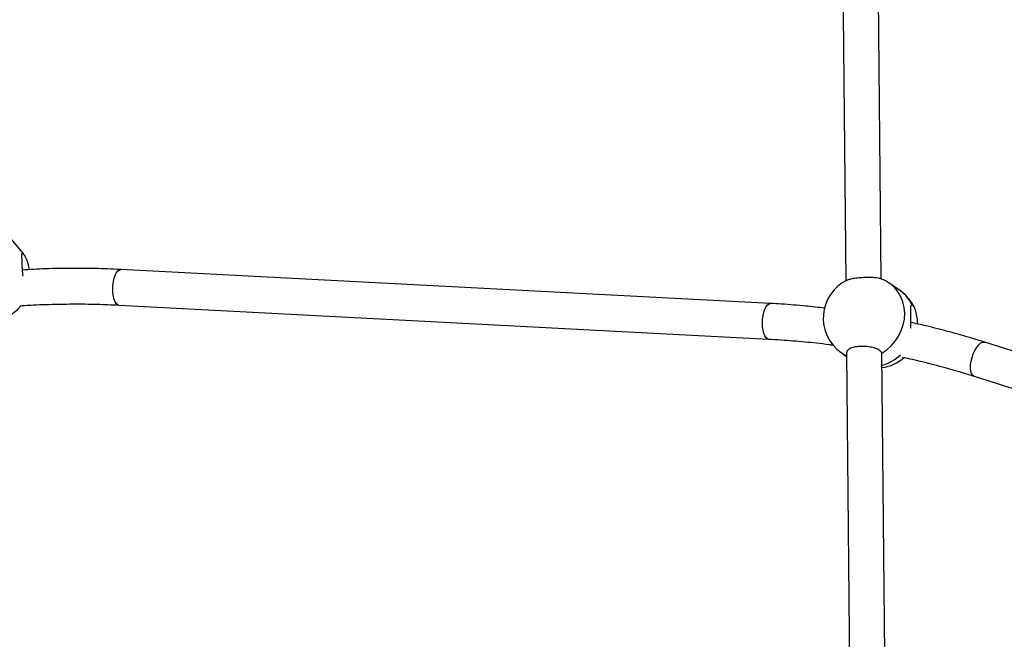
# Model space of a CAD drawing. Units: millimetres. Extents: x 4.1 to 24.1, y 32.7 to 47.2.
# Drawn here: x 11.2 to 11.7, y 39 to 39.3 of the extents above; entities that cross this region are included whole.
import ezdxf

# ---------------------------------------------------------------- set-up
doc = ezdxf.new("R2010")
doc.units = ezdxf.units.MM
doc.header["$MEASUREMENT"] = 0
doc.layers.add('Camada 1', color=7, linetype='Continuous')

# ---------------------------------------------------------------- blocks, each defined once
blk = doc.blocks.new('ELUNI019')
at = {"layer": 'Camada 1', "lineweight": 25}
for points in [[(41.4982, 34.3195), (41.4982, 34.3195), (41.5112, 32.9713), (41.5112, 32.9713)], [(41.5911, 32.9755), (41.5911, 32.9755), (41.5782, 34.3196), (41.5782, 34.3196)], [(39.6569, 33.0383), (39.6569, 33.0383), (39.6296, 33.0706), (39.6296, 33.0706)], [(39.6646, 33.0278), (39.6623, 33.0315), (39.6597, 33.035), (39.6569, 33.0383)], [(41.3417, 32.9202), (41.3417, 32.9202), (39.8806, 32.9966), (39.8806, 32.9966)], [(41.6106, 32.9648), (41.6034, 32.9699), (41.5956, 32.9739), (41.5874, 32.9769)], [(41.6348, 32.9477), (41.6348, 32.9477), (41.6106, 32.9648), (41.6106, 32.9648)], [(41.6656, 32.9111), (41.6586, 32.9257), (41.648, 32.9383), (41.6348, 32.9477)], [(39.5976, 32.8828), (39.6203, 32.886), (39.6411, 32.8973), (39.6561, 32.9146)], [(39.8765, 32.9167), (39.8765, 32.9167), (41.3375, 32.8403), (41.3375, 32.8403)], [(43.0349, 32.4491), (43.0349, 32.4491), (41.8242, 32.8331), (41.8242, 32.8331)], [(41.5007, 32.8098), (41.5007, 32.8098), (41.5128, 32.8013), (41.5128, 32.8013)], [(41.5127, 32.8093), (41.5127, 32.8093), (41.5294, 31.0733), (41.5294, 31.0733)], [(41.5926, 32.8066), (41.5926, 32.8066), (41.5924, 32.8087), (41.5924, 32.8087)], [(41.6093, 31.075), (41.6093, 31.075), (41.5927, 32.8077), (41.5927, 32.8077)], [(41.593, 32.7761), (41.6114, 32.7787), (41.6287, 32.7866), (41.6426, 32.7989)], [(41.8, 32.7569), (41.8, 32.7569), (43.0107, 32.3728), (43.0107, 32.3728)]]:
    blk.add_open_spline(points, degree=3, dxfattribs=at)
at = {"layer": 'Camada 1', "color": 8, "lineweight": 25}
for points in [[(39.662, 33.0313), (39.662, 33.0313), (39.6569, 33.0383), (39.6569, 33.0383)], [(41.66, 32.9173), (41.6544, 32.9294), (41.6457, 32.9399), (41.6348, 32.9477)], [(41.593, 32.7816), (41.6085, 32.7859), (41.6227, 32.7939), (41.6345, 32.8049)]]:
    blk.add_open_spline(points, degree=3, dxfattribs=at)
at = {"layer": 'Camada 1', "lineweight": 25}
for points, knots in [([(39.662, 33.0313), (39.6617, 33.0316), (39.6613, 33.0319), (39.6611, 33.0322), (39.6611, 33.0322), (39.6608, 33.0324), (39.6605, 33.0326), (39.6603, 33.0328), (39.6603, 33.0328), (39.66, 33.033), (39.6598, 33.0331), (39.6596, 33.0332), (39.6596, 33.0332), (39.6594, 33.0333), (39.6592, 33.0334), (39.659, 33.0334), (39.659, 33.0334), (39.6589, 33.0334), (39.6587, 33.0334), (39.6586, 33.0333), (39.6586, 33.0333), (39.6584, 33.0331), (39.6582, 33.0328), (39.658, 33.0323), (39.658, 33.0323), (39.658, 33.032), (39.6579, 33.0318), (39.6579, 33.0314), (39.6579, 33.0314), (39.6578, 33.0311), (39.6578, 33.0307), (39.6577, 33.0302), (39.6577, 33.0302), (39.6577, 33.0298), (39.6577, 33.0293), (39.6577, 33.0288), (39.6577, 33.0288), (39.6577, 33.0283), (39.6577, 33.0277), (39.6577, 33.027), (39.6577, 33.027), (39.6577, 33.0264), (39.6577, 33.0257), (39.6577, 33.025), (39.6577, 33.025), (39.6577, 33.0243), (39.6577, 33.0236), (39.6578, 33.0229), (39.6578, 33.0229), (39.6578, 33.0221), (39.6578, 33.0213), (39.6578, 33.0205), (39.6578, 33.0205), (39.6578, 33.0197), (39.6579, 33.0188), (39.6579, 33.0179), (39.6579, 33.0179), (39.6579, 33.017), (39.658, 33.016), (39.658, 33.0151), (39.658, 33.0151), (39.6581, 33.0124), (39.6582, 33.0095), (39.6583, 33.0065), (39.6583, 33.0065), (39.6584, 33.0055), (39.6584, 33.0045), (39.6585, 33.0035), (39.6585, 33.0035), (39.6586, 33.0004), (39.6588, 32.9972), (39.659, 32.9941), (39.659, 32.9941), (39.6591, 32.993), (39.6592, 32.992), (39.6593, 32.9909), (39.6593, 32.9909), (39.6594, 32.9898), (39.6595, 32.9887), (39.6596, 32.9876), (39.6596, 32.9876), (39.6598, 32.9855), (39.6601, 32.9834), (39.6604, 32.9813)], [0, 0, 0, 0, 0.045455, 0.045455, 0.045455, 0.045455, 0.090909, 0.090909, 0.090909, 0.090909, 0.136364, 0.136364, 0.136364, 0.136364, 0.181818, 0.181818, 0.181818, 0.181818, 0.227273, 0.227273, 0.227273, 0.227273, 0.272727, 0.272727, 0.272727, 0.272727, 0.318182, 0.318182, 0.318182, 0.318182, 0.363636, 0.363636, 0.363636, 0.363636, 0.409091, 0.409091, 0.409091, 0.409091, 0.454545, 0.454545, 0.454545, 0.454545, 0.5, 0.5, 0.5, 0.5, 0.545455, 0.545455, 0.545455, 0.545455, 0.590909, 0.590909, 0.590909, 0.590909, 0.636364, 0.636364, 0.636364, 0.636364, 0.681818, 0.681818, 0.681818, 0.681818, 0.727273, 0.727273, 0.727273, 0.727273, 0.772727, 0.772727, 0.772727, 0.772727, 0.818182, 0.818182, 0.818182, 0.818182, 0.863636, 0.863636, 0.863636, 0.863636, 0.909091, 0.909091, 0.909091, 0.909091, 1, 1, 1, 1]), ([(39.6756, 32.9964), (39.6752, 32.9985), (39.6747, 33.0006), (39.6742, 33.0027), (39.6742, 33.0027), (39.6739, 33.0038), (39.6736, 33.0049), (39.6734, 33.0059), (39.6734, 33.0059), (39.6731, 33.0069), (39.6728, 33.008), (39.6725, 33.009), (39.6725, 33.009), (39.6719, 33.011), (39.6712, 33.013), (39.6706, 33.0148), (39.6706, 33.0148), (39.6702, 33.0158), (39.6699, 33.0167), (39.6696, 33.0176), (39.6696, 33.0176), (39.6692, 33.0185), (39.6689, 33.0193), (39.6685, 33.0201), (39.6685, 33.0201), (39.6678, 33.0218), (39.6671, 33.0233), (39.6664, 33.0247), (39.6664, 33.0247), (39.6661, 33.0254), (39.6657, 33.026), (39.6653, 33.0267), (39.6653, 33.0267), (39.6648, 33.0276), (39.6642, 33.0285), (39.6637, 33.0293), (39.6637, 33.0293), (39.6631, 33.03), (39.6625, 33.0307), (39.662, 33.0313)], [0, 0, 0, 0, 0.090909, 0.090909, 0.090909, 0.090909, 0.181818, 0.181818, 0.181818, 0.181818, 0.272727, 0.272727, 0.272727, 0.272727, 0.363636, 0.363636, 0.363636, 0.363636, 0.454545, 0.454545, 0.454545, 0.454545, 0.545455, 0.545455, 0.545455, 0.545455, 0.636364, 0.636364, 0.636364, 0.636364, 0.727273, 0.727273, 0.727273, 0.727273, 0.818182, 0.818182, 0.818182, 0.818182, 1, 1, 1, 1]), ([(39.8806, 32.9966), (39.8709, 32.997), (39.8611, 32.9975), (39.8513, 32.9979), (39.8513, 32.9979), (39.8328, 32.9986), (39.8144, 32.999), (39.7959, 32.9992), (39.7959, 32.9992), (39.7774, 32.9993), (39.7589, 32.9992), (39.7404, 32.9989), (39.7404, 32.9989), (39.7219, 32.9985), (39.7034, 32.998), (39.6849, 32.997), (39.6849, 32.997), (39.6763, 32.9965), (39.6676, 32.996), (39.6589, 32.9954)], [0, 0, 0, 0, 0.166667, 0.166667, 0.166667, 0.166667, 0.333333, 0.333333, 0.333333, 0.333333, 0.5, 0.5, 0.5, 0.5, 0.666667, 0.666667, 0.666667, 0.666667, 1, 1, 1, 1]), ([(41.5143, 32.9729), (41.5164, 32.9737), (41.5184, 32.9745), (41.5212, 32.9752), (41.5212, 32.9752), (41.5241, 32.976), (41.5277, 32.9767), (41.5317, 32.9773), (41.5317, 32.9773), (41.5356, 32.9778), (41.5399, 32.9783), (41.5443, 32.9787), (41.5443, 32.9787), (41.5487, 32.9791), (41.5532, 32.9793), (41.5576, 32.9794), (41.5576, 32.9794), (41.562, 32.9795), (41.5662, 32.9795), (41.5702, 32.9793), (41.5702, 32.9793), (41.5742, 32.9791), (41.5778, 32.9788), (41.5807, 32.9784), (41.5807, 32.9784), (41.5834, 32.9779), (41.5854, 32.9774), (41.5874, 32.9768)], [0, 0, 0, 0, 0.125, 0.125, 0.125, 0.125, 0.25, 0.25, 0.25, 0.25, 0.375, 0.375, 0.375, 0.375, 0.5, 0.5, 0.5, 0.5, 0.625, 0.625, 0.625, 0.625, 0.75, 0.75, 0.75, 0.75, 1, 1, 1, 1]), ([(41.5143, 32.9729), (41.4841, 32.9583), (41.4638, 32.9287), (41.461, 32.8953), (41.461, 32.8953), (41.4582, 32.8618), (41.4733, 32.8293), (41.5007, 32.8098)], [0, 0, 0, 0, 0.333333, 0.333333, 0.333333, 0.333333, 1, 1, 1, 1]), ([(39.6534, 32.915), (39.6571, 32.9152), (39.6607, 32.9155), (39.6643, 32.9158), (39.6643, 32.9158), (39.6824, 32.9171), (39.7005, 32.9178), (39.7187, 32.9183), (39.7187, 32.9183), (39.7368, 32.9188), (39.7549, 32.9191), (39.773, 32.9192), (39.773, 32.9192), (39.7911, 32.9193), (39.8092, 32.9191), (39.8272, 32.9186), (39.8272, 32.9186), (39.8437, 32.9181), (39.8601, 32.9174), (39.8765, 32.9167)], [0, 0, 0, 0, 0.166667, 0.166667, 0.166667, 0.166667, 0.333333, 0.333333, 0.333333, 0.333333, 0.5, 0.5, 0.5, 0.5, 0.666667, 0.666667, 0.666667, 0.666667, 1, 1, 1, 1]), ([(41.4642, 32.9098), (41.4499, 32.9114), (41.4356, 32.913), (41.4213, 32.9144), (41.4213, 32.9144), (41.4031, 32.9162), (41.3847, 32.9176), (41.3663, 32.9188), (41.3663, 32.9188), (41.3581, 32.9193), (41.3499, 32.9197), (41.3417, 32.9202)], [0, 0, 0, 0, 0.25, 0.25, 0.25, 0.25, 0.5, 0.5, 0.5, 0.5, 1, 1, 1, 1]), ([(41.6594, 32.9172), (41.6593, 32.9172), (41.6593, 32.9172), (41.6592, 32.9172), (41.6592, 32.9172), (41.659, 32.9172), (41.6587, 32.9171), (41.6585, 32.9169), (41.6585, 32.9169), (41.6584, 32.9168), (41.6582, 32.9166), (41.658, 32.9164), (41.658, 32.9164), (41.6578, 32.9161), (41.6577, 32.9159), (41.6576, 32.9155), (41.6576, 32.9155), (41.6574, 32.9152), (41.6573, 32.9149), (41.6572, 32.9145), (41.6572, 32.9145), (41.6571, 32.9137), (41.6569, 32.9127), (41.6568, 32.9116), (41.6568, 32.9116), (41.6568, 32.911), (41.6568, 32.9104), (41.6567, 32.9097), (41.6567, 32.9097), (41.6567, 32.9091), (41.6567, 32.9084), (41.6567, 32.9077), (41.6567, 32.9077), (41.6567, 32.9069), (41.6567, 32.9062), (41.6567, 32.9053), (41.6567, 32.9053), (41.6567, 32.9045), (41.6567, 32.9037), (41.6567, 32.9028), (41.6567, 32.9028), (41.6567, 32.9018), (41.6567, 32.9009), (41.6567, 32.8999), (41.6567, 32.8999), (41.6567, 32.899), (41.6567, 32.8981), (41.6567, 32.8971), (41.6567, 32.8971), (41.6567, 32.8962), (41.6568, 32.8952), (41.6568, 32.8942), (41.6568, 32.8942), (41.6568, 32.8931), (41.6568, 32.8921), (41.6568, 32.891), (41.6568, 32.891), (41.6568, 32.89), (41.6568, 32.8889), (41.6568, 32.8878), (41.6568, 32.8878), (41.6569, 32.8847), (41.6569, 32.8816), (41.6569, 32.8785), (41.6569, 32.8785), (41.6569, 32.8774), (41.6569, 32.8763), (41.6569, 32.8753), (41.6569, 32.8753), (41.657, 32.8721), (41.657, 32.869), (41.6571, 32.866), (41.6571, 32.866), (41.6571, 32.8657), (41.6571, 32.8653), (41.6571, 32.8649)], [0, 0, 0, 0, 0.05, 0.05, 0.05, 0.05, 0.1, 0.1, 0.1, 0.1, 0.15, 0.15, 0.15, 0.15, 0.2, 0.2, 0.2, 0.2, 0.25, 0.25, 0.25, 0.25, 0.3, 0.3, 0.3, 0.3, 0.35, 0.35, 0.35, 0.35, 0.4, 0.4, 0.4, 0.4, 0.45, 0.45, 0.45, 0.45, 0.5, 0.5, 0.5, 0.5, 0.55, 0.55, 0.55, 0.55, 0.6, 0.6, 0.6, 0.6, 0.65, 0.65, 0.65, 0.65, 0.7, 0.7, 0.7, 0.7, 0.75, 0.75, 0.75, 0.75, 0.8, 0.8, 0.8, 0.8, 0.85, 0.85, 0.85, 0.85, 0.9, 0.9, 0.9, 0.9, 1, 1, 1, 1]), ([(41.6731, 32.8741), (41.6731, 32.8742), (41.6731, 32.8743), (41.6731, 32.8744), (41.6731, 32.8744), (41.6731, 32.8755), (41.673, 32.8766), (41.6729, 32.8777), (41.6729, 32.8777), (41.6727, 32.8799), (41.6725, 32.8822), (41.6722, 32.8844), (41.6722, 32.8844), (41.6721, 32.8855), (41.6719, 32.8866), (41.6717, 32.8877), (41.6717, 32.8877), (41.6716, 32.8887), (41.6714, 32.8898), (41.6712, 32.8908), (41.6712, 32.8908), (41.6709, 32.8929), (41.6705, 32.8949), (41.6701, 32.8969), (41.6701, 32.8969), (41.6699, 32.8979), (41.6696, 32.8988), (41.6694, 32.8998), (41.6694, 32.8998), (41.6692, 32.9007), (41.6689, 32.9016), (41.6687, 32.9024), (41.6687, 32.9024), (41.6682, 32.9042), (41.6677, 32.9058), (41.6672, 32.9073), (41.6672, 32.9073), (41.6669, 32.908), (41.6666, 32.9087), (41.6663, 32.9094), (41.6663, 32.9094), (41.666, 32.9101), (41.6658, 32.9107), (41.6655, 32.9113), (41.6655, 32.9113), (41.6649, 32.9125), (41.6643, 32.9135), (41.6637, 32.9143), (41.6637, 32.9143), (41.6634, 32.9148), (41.6631, 32.9152), (41.6628, 32.9155), (41.6628, 32.9155), (41.6623, 32.916), (41.6619, 32.9165), (41.6614, 32.9167), (41.6614, 32.9167), (41.6609, 32.917), (41.6605, 32.9171), (41.66, 32.9173)], [0, 0, 0, 0, 0.0625, 0.0625, 0.0625, 0.0625, 0.125, 0.125, 0.125, 0.125, 0.1875, 0.1875, 0.1875, 0.1875, 0.25, 0.25, 0.25, 0.25, 0.3125, 0.3125, 0.3125, 0.3125, 0.375, 0.375, 0.375, 0.375, 0.4375, 0.4375, 0.4375, 0.4375, 0.5, 0.5, 0.5, 0.5, 0.5625, 0.5625, 0.5625, 0.5625, 0.625, 0.625, 0.625, 0.625, 0.6875, 0.6875, 0.6875, 0.6875, 0.75, 0.75, 0.75, 0.75, 0.8125, 0.8125, 0.8125, 0.8125, 0.875, 0.875, 0.875, 0.875, 1, 1, 1, 1]), ([(41.8242, 32.8331), (41.815, 32.836), (41.8059, 32.8389), (41.7966, 32.8416), (41.7966, 32.8416), (41.7793, 32.8469), (41.7618, 32.8518), (41.7443, 32.8565), (41.7443, 32.8565), (41.7268, 32.8613), (41.7092, 32.8658), (41.6915, 32.8699), (41.6915, 32.8699), (41.68, 32.8726), (41.6685, 32.8752), (41.6569, 32.8777)], [0, 0, 0, 0, 0.2, 0.2, 0.2, 0.2, 0.4, 0.4, 0.4, 0.4, 0.6, 0.6, 0.6, 0.6, 1, 1, 1, 1]), ([(41.3375, 32.8403), (41.3469, 32.8398), (41.3563, 32.8392), (41.3656, 32.8386), (41.3656, 32.8386), (41.3836, 32.8374), (41.4015, 32.8359), (41.4194, 32.8342), (41.4194, 32.8342), (41.4373, 32.8326), (41.4552, 32.8307), (41.4729, 32.8283), (41.4729, 32.8283), (41.4761, 32.8279), (41.4793, 32.8275), (41.4826, 32.827)], [0, 0, 0, 0, 0.2, 0.2, 0.2, 0.2, 0.4, 0.4, 0.4, 0.4, 0.6, 0.6, 0.6, 0.6, 1, 1, 1, 1]), ([(41.5924, 32.8087), (41.5913, 32.8105), (41.5903, 32.8123), (41.5884, 32.8139), (41.5884, 32.8139), (41.5865, 32.8156), (41.5836, 32.8171), (41.5803, 32.8185), (41.5803, 32.8185), (41.577, 32.8198), (41.5732, 32.8209), (41.5691, 32.8218), (41.5691, 32.8218), (41.565, 32.8227), (41.5605, 32.8233), (41.556, 32.8236), (41.556, 32.8236), (41.5515, 32.8239), (41.547, 32.8239), (41.5426, 32.8236), (41.5426, 32.8236), (41.5383, 32.8233), (41.5341, 32.8228), (41.5304, 32.8219), (41.5304, 32.8219), (41.5267, 32.821), (41.5235, 32.8199), (41.5207, 32.8186), (41.5207, 32.8186), (41.518, 32.8173), (41.5158, 32.8158), (41.5146, 32.8141), (41.5146, 32.8141), (41.5134, 32.8126), (41.5131, 32.8109), (41.5128, 32.8093)], [0, 0, 0, 0, 0.1, 0.1, 0.1, 0.1, 0.2, 0.2, 0.2, 0.2, 0.3, 0.3, 0.3, 0.3, 0.4, 0.4, 0.4, 0.4, 0.5, 0.5, 0.5, 0.5, 0.6, 0.6, 0.6, 0.6, 0.7, 0.7, 0.7, 0.7, 0.8, 0.8, 0.8, 0.8, 1, 1, 1, 1]), ([(41.6386, 32.7999), (41.6535, 32.7966), (41.6685, 32.7932), (41.6834, 32.7896), (41.6834, 32.7896), (41.7007, 32.7854), (41.7179, 32.7809), (41.735, 32.7762), (41.735, 32.7762), (41.7521, 32.7714), (41.7691, 32.7665), (41.786, 32.7613), (41.786, 32.7613), (41.7907, 32.7598), (41.7954, 32.7583), (41.8, 32.7569)], [0, 0, 0, 0, 0.2, 0.2, 0.2, 0.2, 0.4, 0.4, 0.4, 0.4, 0.6, 0.6, 0.6, 0.6, 1, 1, 1, 1])]:
    blk.add_open_spline(points, degree=3, knots=knots, dxfattribs=at)
at = {"layer": 'Camada 1', "color": 8, "lineweight": 25}
for points, knots in [([(39.8765, 32.9167), (39.8765, 32.9167), (39.8743, 32.9172), (39.8743, 32.9172), (39.8743, 32.9172), (39.8743, 32.9172), (39.871, 32.9195), (39.871, 32.9195), (39.871, 32.9195), (39.871, 32.9195), (39.8682, 32.9236), (39.8682, 32.9236), (39.8682, 32.9236), (39.8682, 32.9236), (39.8658, 32.9291), (39.8658, 32.9291), (39.8658, 32.9291), (39.8658, 32.9291), (39.8641, 32.936), (39.8641, 32.936), (39.8641, 32.936), (39.8641, 32.936), (39.863, 32.9439), (39.863, 32.9439), (39.863, 32.9439), (39.863, 32.9439), (39.8626, 32.9523), (39.8626, 32.9523), (39.8626, 32.9523), (39.8626, 32.9523), (39.863, 32.9609), (39.863, 32.9609), (39.863, 32.9609), (39.863, 32.9609), (39.8641, 32.9694), (39.8641, 32.9694), (39.8641, 32.9694), (39.8641, 32.9694), (39.8659, 32.9772), (39.8659, 32.9772), (39.8659, 32.9772), (39.8659, 32.9772), (39.8682, 32.9841), (39.8682, 32.9841), (39.8682, 32.9841), (39.8682, 32.9841), (39.8711, 32.9897), (39.8711, 32.9897), (39.8711, 32.9897), (39.8711, 32.9897), (39.8743, 32.9937), (39.8743, 32.9937), (39.8743, 32.9937), (39.8743, 32.9937), (39.8777, 32.9961), (39.8777, 32.9961), (39.8777, 32.9961), (39.8777, 32.9961), (39.8806, 32.9966), (39.8806, 32.9966)], [0, 0, 0, 0, 0.0625, 0.0625, 0.0625, 0.0625, 0.125, 0.125, 0.125, 0.125, 0.1875, 0.1875, 0.1875, 0.1875, 0.25, 0.25, 0.25, 0.25, 0.3125, 0.3125, 0.3125, 0.3125, 0.375, 0.375, 0.375, 0.375, 0.4375, 0.4375, 0.4375, 0.4375, 0.5, 0.5, 0.5, 0.5, 0.5625, 0.5625, 0.5625, 0.5625, 0.625, 0.625, 0.625, 0.625, 0.6875, 0.6875, 0.6875, 0.6875, 0.75, 0.75, 0.75, 0.75, 0.8125, 0.8125, 0.8125, 0.8125, 0.875, 0.875, 0.875, 0.875, 1, 1, 1, 1]), ([(41.5924, 32.8087), (41.5924, 32.8087), (41.6035, 32.8163), (41.6035, 32.8163), (41.6035, 32.8163), (41.6035, 32.8163), (41.6136, 32.8253), (41.6136, 32.8253), (41.6136, 32.8253), (41.6136, 32.8253), (41.6225, 32.8356), (41.6225, 32.8356), (41.6225, 32.8356), (41.6225, 32.8356), (41.6301, 32.847), (41.6301, 32.847), (41.6301, 32.847), (41.6301, 32.847), (41.6361, 32.8592), (41.6361, 32.8592), (41.6361, 32.8592), (41.6361, 32.8592), (41.6404, 32.872), (41.6404, 32.872), (41.6404, 32.872), (41.6404, 32.872), (41.643, 32.8851), (41.643, 32.8851), (41.643, 32.8851), (41.643, 32.8851), (41.6438, 32.8983), (41.6438, 32.8983), (41.6438, 32.8983), (41.6438, 32.8983), (41.6428, 32.9112), (41.6428, 32.9112), (41.6428, 32.9112), (41.6428, 32.9112), (41.6399, 32.9237), (41.6399, 32.9237), (41.6399, 32.9237), (41.6399, 32.9237), (41.6354, 32.9353), (41.6354, 32.9353), (41.6354, 32.9353), (41.6354, 32.9353), (41.6291, 32.946), (41.6291, 32.946), (41.6291, 32.946), (41.6291, 32.946), (41.6214, 32.9555), (41.6214, 32.9555), (41.6214, 32.9555), (41.6214, 32.9555), (41.6123, 32.9636), (41.6123, 32.9636), (41.6123, 32.9636), (41.6123, 32.9636), (41.6106, 32.9648), (41.6106, 32.9648)], [0, 0, 0, 0, 0.0625, 0.0625, 0.0625, 0.0625, 0.125, 0.125, 0.125, 0.125, 0.1875, 0.1875, 0.1875, 0.1875, 0.25, 0.25, 0.25, 0.25, 0.3125, 0.3125, 0.3125, 0.3125, 0.375, 0.375, 0.375, 0.375, 0.4375, 0.4375, 0.4375, 0.4375, 0.5, 0.5, 0.5, 0.5, 0.5625, 0.5625, 0.5625, 0.5625, 0.625, 0.625, 0.625, 0.625, 0.6875, 0.6875, 0.6875, 0.6875, 0.75, 0.75, 0.75, 0.75, 0.8125, 0.8125, 0.8125, 0.8125, 0.875, 0.875, 0.875, 0.875, 1, 1, 1, 1]), ([(41.3375, 32.8403), (41.3375, 32.8403), (41.3353, 32.8408), (41.3353, 32.8408), (41.3353, 32.8408), (41.3353, 32.8408), (41.3321, 32.8431), (41.3321, 32.8431), (41.3321, 32.8431), (41.3321, 32.8431), (41.3292, 32.8472), (41.3292, 32.8472), (41.3292, 32.8472), (41.3292, 32.8472), (41.3268, 32.8528), (41.3268, 32.8528), (41.3268, 32.8528), (41.3268, 32.8528), (41.3251, 32.8597), (41.3251, 32.8597), (41.3251, 32.8597), (41.3251, 32.8597), (41.324, 32.8675), (41.324, 32.8675), (41.324, 32.8675), (41.324, 32.8675), (41.3236, 32.8759), (41.3236, 32.8759), (41.3236, 32.8759), (41.3236, 32.8759), (41.324, 32.8846), (41.324, 32.8846), (41.324, 32.8846), (41.324, 32.8846), (41.3251, 32.893), (41.3251, 32.893), (41.3251, 32.893), (41.3251, 32.893), (41.3269, 32.9008), (41.3269, 32.9008), (41.3269, 32.9008), (41.3269, 32.9008), (41.3293, 32.9077), (41.3293, 32.9077), (41.3293, 32.9077), (41.3293, 32.9077), (41.3321, 32.9133), (41.3321, 32.9133), (41.3321, 32.9133), (41.3321, 32.9133), (41.3353, 32.9174), (41.3353, 32.9174), (41.3353, 32.9174), (41.3353, 32.9174), (41.3387, 32.9197), (41.3387, 32.9197), (41.3387, 32.9197), (41.3387, 32.9197), (41.3417, 32.9202), (41.3417, 32.9202)], [0, 0, 0, 0, 0.0625, 0.0625, 0.0625, 0.0625, 0.125, 0.125, 0.125, 0.125, 0.1875, 0.1875, 0.1875, 0.1875, 0.25, 0.25, 0.25, 0.25, 0.3125, 0.3125, 0.3125, 0.3125, 0.375, 0.375, 0.375, 0.375, 0.4375, 0.4375, 0.4375, 0.4375, 0.5, 0.5, 0.5, 0.5, 0.5625, 0.5625, 0.5625, 0.5625, 0.625, 0.625, 0.625, 0.625, 0.6875, 0.6875, 0.6875, 0.6875, 0.75, 0.75, 0.75, 0.75, 0.8125, 0.8125, 0.8125, 0.8125, 0.875, 0.875, 0.875, 0.875, 1, 1, 1, 1]), ([(41.8, 32.7569), (41.8, 32.7569), (41.7996, 32.757), (41.7996, 32.757), (41.7996, 32.757), (41.7996, 32.757), (41.7964, 32.7592), (41.7964, 32.7592), (41.7964, 32.7592), (41.7964, 32.7592), (41.794, 32.7631), (41.794, 32.7631), (41.794, 32.7631), (41.794, 32.7631), (41.7924, 32.7685), (41.7924, 32.7685), (41.7924, 32.7685), (41.7924, 32.7685), (41.7917, 32.7752), (41.7917, 32.7752), (41.7917, 32.7752), (41.7917, 32.7752), (41.7919, 32.7827), (41.7919, 32.7827), (41.7919, 32.7827), (41.7919, 32.7827), (41.7932, 32.7908), (41.7932, 32.7908), (41.7932, 32.7908), (41.7932, 32.7908), (41.7953, 32.7992), (41.7953, 32.7992), (41.7953, 32.7992), (41.7953, 32.7992), (41.7981, 32.8073), (41.7981, 32.8073), (41.7981, 32.8073), (41.7981, 32.8073), (41.8017, 32.8148), (41.8017, 32.8148), (41.8017, 32.8148), (41.8017, 32.8148), (41.8057, 32.8215), (41.8057, 32.8215), (41.8057, 32.8215), (41.8057, 32.8215), (41.8101, 32.8268), (41.8101, 32.8268), (41.8101, 32.8268), (41.8101, 32.8268), (41.8145, 32.8307), (41.8145, 32.8307), (41.8145, 32.8307), (41.8145, 32.8307), (41.8188, 32.833), (41.8188, 32.833), (41.8188, 32.833), (41.8188, 32.833), (41.8228, 32.8334), (41.8228, 32.8334), (41.8228, 32.8334), (41.8228, 32.8334), (41.8242, 32.8331), (41.8242, 32.8331)], [0, 0, 0, 0, 0.058824, 0.058824, 0.058824, 0.058824, 0.117647, 0.117647, 0.117647, 0.117647, 0.176471, 0.176471, 0.176471, 0.176471, 0.235294, 0.235294, 0.235294, 0.235294, 0.294118, 0.294118, 0.294118, 0.294118, 0.352941, 0.352941, 0.352941, 0.352941, 0.411765, 0.411765, 0.411765, 0.411765, 0.470588, 0.470588, 0.470588, 0.470588, 0.529412, 0.529412, 0.529412, 0.529412, 0.588235, 0.588235, 0.588235, 0.588235, 0.647059, 0.647059, 0.647059, 0.647059, 0.705882, 0.705882, 0.705882, 0.705882, 0.764706, 0.764706, 0.764706, 0.764706, 0.823529, 0.823529, 0.823529, 0.823529, 0.882353, 0.882353, 0.882353, 0.882353, 1, 1, 1, 1]), ([(41.5007, 32.8098), (41.5007, 32.8098), (41.5093, 32.8046), (41.5093, 32.8046), (41.5093, 32.8046), (41.5093, 32.8046), (41.5128, 32.8029), (41.5128, 32.8029)], [0, 0, 0, 0, 0.333333, 0.333333, 0.333333, 0.333333, 1, 1, 1, 1])]:
    blk.add_open_spline(points, degree=3, knots=knots, dxfattribs=at)

msp = doc.modelspace()

# ---------------------------------------------------------------- block references
at = {"xscale": 0.2014019688490581, "yscale": 0.2014019688490581, "zscale": 0.2014019688490581}
msp.add_blockref('ELUNI019', (3.23133, 32.52268), dxfattribs=at)

doc.saveas('drawing.dxf')
